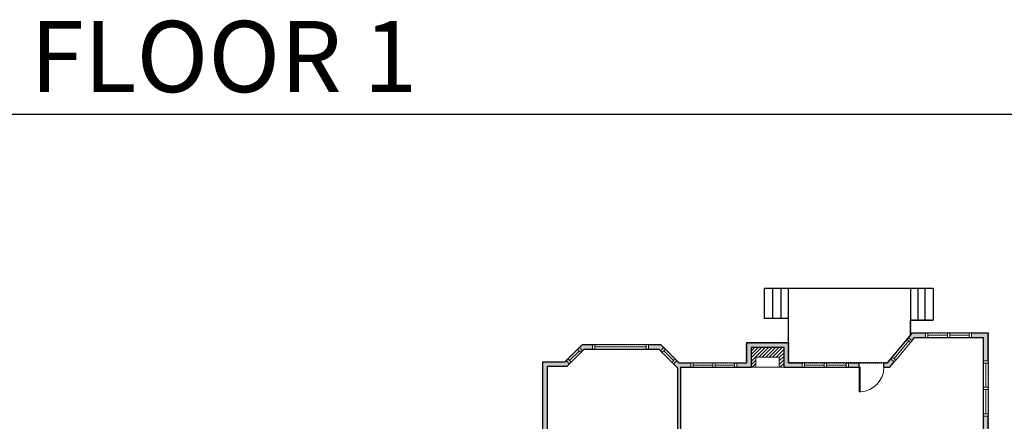
# Model space of a CAD drawing. Units: inches. Extents: x -1876 to 2124, y -2967 to -1480.
# Drawn here: x 151 to 1432, y -2002 to -1480 of the extents above; entities that cross this region are included whole.
import ezdxf

# ---------------------------------------------------------------- set-up
doc = ezdxf.new("R2010")
doc.units = ezdxf.units.IN
doc.linetypes.add('Dash', pattern=[0.23622, 0.11811, -0.11811])
doc.layers.get('0').update_dxf_attribs({"color": 255})
doc.layers.get('Defpoints').update_dxf_attribs({"color": 6, "linetype": 'Dash'})
doc.layers.add('A-DOOR&WINDOWS', color=4, linetype='Continuous', lineweight=9)
doc.layers.add('A-OBJECT', color=2, linetype='Continuous', lineweight=9)
doc.layers.add('A-WALL', color=252, linetype='Continuous')
doc.styles.get("Standard").update_dxf_attribs({"font": 'arial.ttf'})

# ---------------------------------------------------------------- blocks, each defined once
blk = doc.blocks.new('*U60')
at = {"color": 252}
blk.add_wipeout([(-5, 37.5), (1, 37.5), (1, 0), (-5, 0)], dxfattribs=at)
at = {"color": 4}
for points in [[(1, 34.5), (-1.3, 34.5), (-1.3, 34.5), (-2.7, 34.5), (-2.7, 34.5), (-5, 34.5), (-5, 37.5), (1, 37.5)], [(1, 3), (-1.3, 3), (-1.3, 3), (-2.7, 3), (-2.7, 3), (-5, 3), (-5, 0), (1, 0)]]:
    blk.add_lwpolyline(points, close=True, dxfattribs=at)
at = {"color": 9}
for points in [[(-5, 3), (-5, 34.5)], [(1, 3), (1, 34.5)]]:
    blk.add_lwpolyline(points, dxfattribs=at)
blk.add_lwpolyline([(-2, 3), (-2, 34.5), (-2, 34.5), (-2, 3)], close=True, dxfattribs=at)
blk = doc.blocks.new('*U62')
at = {"color": 252}
blk.add_wipeout([(-5, 31.5), (1, 31.5), (1, 0), (-5, 0)], dxfattribs=at)
at = {"color": 4}
for points in [[(1, 28.5), (-1.3, 28.5), (-1.3, 28.5), (-2.7, 28.5), (-2.7, 28.5), (-5, 28.5), (-5, 31.5), (1, 31.5)], [(1, 3), (-1.3, 3), (-1.3, 3), (-2.7, 3), (-2.7, 3), (-5, 3), (-5, 0), (1, 0)]]:
    blk.add_lwpolyline(points, close=True, dxfattribs=at)
at = {"color": 9}
for points in [[(-5, 3), (-5, 28.5)], [(1, 3), (1, 28.5)]]:
    blk.add_lwpolyline(points, dxfattribs=at)
blk.add_lwpolyline([(-2, 3), (-2, 28.5), (-2, 28.5), (-2, 3)], close=True, dxfattribs=at)
blk = doc.blocks.new('*U51')
at = {"color": 252}
blk.add_wipeout([(-5, 36), (1, 36), (1, 0), (-5, 0)], dxfattribs=at)
at = {"color": 4}
for points in [[(1, 33), (-1.3, 33), (-1.3, 33), (-2.7, 33), (-2.7, 33), (-5, 33), (-5, 36), (1, 36)], [(1, 3), (-1.3, 3), (-1.3, 3), (-2.7, 3), (-2.7, 3), (-5, 3), (-5, 0), (1, 0)]]:
    blk.add_lwpolyline(points, close=True, dxfattribs=at)
at = {"color": 9}
for points in [[(-5, 3), (-5, 33)], [(1, 3), (1, 33)]]:
    blk.add_lwpolyline(points, dxfattribs=at)
blk.add_lwpolyline([(-2, 3), (-2, 33), (-2, 33), (-2, 3)], close=True, dxfattribs=at)
blk = doc.blocks.new('*U282')
at = {"color": 252}
blk.add_wipeout([(-5, 72.9), (1, 72.9), (1, 0), (-5, 0)], dxfattribs=at)
at = {"color": 4}
for points in [[(1, 69.9), (-1.3, 69.9), (-1.3, 69.9), (-2.7, 69.9), (-2.7, 69.9), (-5, 69.9), (-5, 72.9), (1, 72.9)], [(1, 3), (-1.3, 3), (-1.3, 3), (-2.7, 3), (-2.7, 3), (-5, 3), (-5, 0), (1, 0)]]:
    blk.add_lwpolyline(points, close=True, dxfattribs=at)
at = {"color": 9}
for points in [[(-5, 3), (-5, 69.9)], [(1, 3), (1, 69.9)]]:
    blk.add_lwpolyline(points, dxfattribs=at)
blk.add_lwpolyline([(-2, 3), (-2, 69.9), (-2, 69.9), (-2, 3)], close=True, dxfattribs=at)
blk = doc.blocks.new('*U283')
at = {"color": 252}
blk.add_wipeout([(-5, 24), (1, 24), (1, 0), (-5, 0)], dxfattribs=at)
at = {"color": 4}
for points in [[(1, 21), (-1.3, 21), (-1.3, 21), (-2.7, 21), (-2.7, 21), (-5, 21), (-5, 24), (1, 24)], [(1, 3), (-1.3, 3), (-1.3, 3), (-2.7, 3), (-2.7, 3), (-5, 3), (-5, 0), (1, 0)]]:
    blk.add_lwpolyline(points, close=True, dxfattribs=at)
at = {"color": 9}
for points in [[(-5, 3), (-5, 21)], [(1, 3), (1, 21)]]:
    blk.add_lwpolyline(points, dxfattribs=at)
blk.add_lwpolyline([(-2, 3), (-2, 21), (-2, 21), (-2, 3)], close=True, dxfattribs=at)
blk = doc.blocks.new('*U289')
blk.add_wipeout([(0, 30), (0, -278), (1321, -278), (1321, 30)]).dxf.layer = 'A-DOOR&WINDOWS'
at = {"color": 0, "linetype": 'ByBlock', "lineweight": -2, "transparency": 33554687}
blk.add_lwpolyline([(51, 1319), (0, 1319), (0, 0), (51, 0)], close=True, dxfattribs=at)
blk.add_arc((0, 0), 1321, 0, 86.8211, dxfattribs=at)
at = {"layer": 'A-WALL', "transparency": 33554687}
for points in [[(0, 0), (0, -248)], [(1321, 0), (1321, -248)]]:
    blk.add_lwpolyline(points, dxfattribs=at)

msp = doc.modelspace()

# ---------------------------------------------------------------- hatches: boundary and pattern name
at = {"layer": 'A-OBJECT'}
h = msp.add_hatch(dxfattribs=at)
h.set_pattern_fill('ANSI31', color=256)
h.paths.add_polyline_path([(1145.1, -1906), (1102.3, -1906), (1102.3, -1931.7), (1108.6, -1931.7), (1108.6, -1918.6), (1138.8, -1918.6), (1138.8, -1931.7), (1145.1, -1931.7)])
at = {"layer": 'A-WALL'}
h = msp.add_hatch(color=256, dxfattribs=at)
h.dxf.hatch_style = 1
h.paths.add_polyline_path([(1169.5, -2295.8), (1181.6, -2283.7), (1199.8, -2283.7), (1199.8, -2296.3), (1300.3, -2296.3), (1300.3, -2283.8), (1405.2, -2283.8), (1405.2, -2532.9), (1384.1, -2532.9), (1384.1, -2538.9), (1411.2, -2538.9), (1411.2, -2277.8), (1333.1, -2277.8), (1333.1, -2155.4), (1410.7, -2155.4), (1410.7, -1887), (1312.2, -1887), (1279.8, -1925.7), (1151.1, -1925.7), (1151.1, -1900), (1096.3, -1900), (1096.3, -1925.7), (1008.2, -1925.7), (984.5, -1902), (882.7, -1902), (860.3, -1924.4), (831.4, -1924.4), (831.4, -2515.6), (947.3, -2515.6), (947.3, -2564.7), (1092.2, -2564.7), (1092.2, -2480.6), (1163.5, -2480.6), (1163.5, -2538.9), (1192.1, -2538.9), (1192.1, -2532.9), (1169.5, -2532.9)])
h.paths.add_polyline_path([(978.6, -2295.4), (978.6, -2257.3), (1090.2, -2257.3), (1090.2, -2149.4), (947.3, -2149.4), (947.3, -2105.2), (1010.4, -2105.2), (1010.4, -1931.7), (1102.3, -1931.7), (1102.3, -1906), (1145.1, -1906), (1145.1, -1931.7), (1282.6, -1931.7), (1315, -1893), (1404.7, -1893), (1404.7, -2094.6), (1378.8, -2094.6), (1376.2, -2097.2), (1380.4, -2101.4), (1381.3, -2100.6), (1404.7, -2100.6), (1404.7, -2149.4), (1359.6, -2149.4), (1359.6, -2122.2), (1360.6, -2121.2), (1356.4, -2117), (1353.6, -2119.7), (1353.6, -2149.4), (1302.3, -2149.4), (1302.3, -2153.4), (1327.1, -2153.4), (1327.1, -2279.8), (1296.3, -2279.8), (1296.3, -2292.3), (1203.8, -2292.3), (1203.8, -2279.7), (1180, -2279.7), (1165.5, -2294.1), (1165.5, -2474.6), (1090.2, -2474.6), (1090.2, -2403), (953.3, -2403), (953.3, -2366.6), (1090.2, -2366.6), (1090.2, -2295.4)], flags=16)
h.paths.add_polyline_path([(1058.6, -2301.3), (1058.6, -2362.6), (953.3, -2362.6), (953.3, -2301.3)], flags=16)
h.paths.add_polyline_path([(974.6, -2295.4), (920.2, -2295.4), (920.2, -2257.3), (974.6, -2257.3)], flags=16)
h.paths.add_polyline_path([(949.3, -2299.4), (949.3, -2457.1), (868.3, -2457.1), (868.3, -2461.1), (886.8, -2461.1), (886.8, -2509.6), (837.4, -2509.6), (837.4, -2461.1), (839.7, -2461.1), (839.7, -2457.1), (837.4, -2457.1), (837.4, -2299.4)], flags=16)
h.paths.add_polyline_path([(920.2, -2253.3), (920.2, -2153.4), (1012.3, -2153.4), (1012.3, -2240.2), (992.6, -2240.2), (992.6, -2253.3)], flags=16)
h.paths.add_polyline_path([(1016.3, -2253.3), (1016.3, -2153.4), (1086.2, -2153.4), (1086.2, -2253.3)], flags=16)
h.paths.add_polyline_path([(916.2, -2295.4), (837.4, -2295.4), (837.4, -2105.2), (874.3, -2105.2), (874.3, -2101.2), (837.4, -2101.2), (837.4, -1930.4), (862.8, -1930.4), (885.2, -1908), (982, -1908), (1006.4, -1932.4), (1006.4, -2101.2), (910.2, -2101.2), (910.2, -2105.2), (943.3, -2105.2), (943.3, -2149.4), (916.2, -2149.4)], flags=16)
h.paths.add_polyline_path([(1062.6, -2299.4), (1086.2, -2299.4), (1086.2, -2329), (1062.6, -2329)], flags=16)
h.paths.add_polyline_path([(1062.6, -2333), (1086.2, -2333), (1086.2, -2362.6), (1062.6, -2362.6)], flags=16)
h.paths.add_polyline_path([(1086.2, -2407), (1086.2, -2558.7), (953.3, -2558.7), (953.3, -2407)], flags=16)
h.paths.add_polyline_path([(949.3, -2461.1), (949.3, -2509.6), (890.8, -2509.6), (890.8, -2461.1)], flags=16)
h.paths.add_polyline_path([(1164.8, -2153.4), (1164.8, -2145.3), (1236.9, -2145.3), (1236.9, -2074.1), (1240.9, -2074.1), (1240.9, -2149.4), (1273.2, -2149.4), (1273.2, -2153.4), (1236.9, -2153.4)], flags=0)

# ---------------------------------------------------------------- linework, layer by layer
at = {"layer": 'A-OBJECT'}
for points in [[(1102.3, -1906), (1145.1, -1906), (1145.1, -1931.7), (1102.3, -1931.7)], [(1108.6, -1918.6), (1138.8, -1918.6), (1138.8, -1931.7), (1108.6, -1931.7)]]:
    msp.add_lwpolyline(points, close=True, dxfattribs=at)
at = {"layer": 'A-WALL'}
for p, q in [((1119.7, -1868.3), (1119.7, -1828.8)), ((1119.7, -1828.8), (1339.3, -1828.8)), ((1130.6, -1868.3), (1130.6, -1828.8)), ((1141.5, -1868.3), (1141.5, -1828.8)), ((1151.1, -1868.3), (1151.1, -1828.8)), ((1309.5, -1828.8), (1309.5, -1870.3)), ((1319.1, -1828.8), (1319.1, -1870.3)), ((1328.1, -1828.8), (1328.1, -1870.3)), ((1339.3, -1828.8), (1339.3, -1870.3)), ((1151.1, -1868.3), (1119.7, -1868.3)), ((1151.1, -1900), (1151.1, -1868.3)), ((1309.5, -1870.3), (1339.3, -1870.3)), ((1279.8, -1925.7), (1312.2, -1887)), ((1282.6, -1931.7), (1315, -1893)), ((1312.2, -1887), (1410.7, -1887)), ((1315, -1893), (1404.7, -1893)), ((1404.7, -2094.6), (1404.7, -1893)), ((1410.7, -2155.4), (1410.7, -1887)), ((860.3, -1924.4), (882.7, -1902)), ((862.8, -1930.4), (885.2, -1908)), ((882.7, -1902), (984.5, -1902)), ((885.2, -1908), (982, -1908)), ((1006.4, -1932.4), (982, -1908)), ((1008.2, -1925.7), (984.5, -1902)), ((831.4, -2515.6), (831.4, -1924.4)), ((831.4, -1924.4), (860.3, -1924.4)), ((837.4, -1930.4), (862.8, -1930.4)), ((837.4, -2101.2), (837.4, -1930.4)), ((1006.4, -1932.4), (1006.4, -2101.2)), ((1008.2, -1925.7), (1096.3, -1925.7)), ((1010.4, -1931.7), (1010.4, -2105.2)), ((1010.4, -1931.7), (1102.3, -1931.7)), ((1145.1, -1931.7), (1282.6, -1931.7)), ((1151.1, -1925.7), (1279.8, -1925.7))]:
    msp.add_line(p, q, dxfattribs=at)
for points in [[(1151.1, -1925.7), (1151.1, -1900), (1096.3, -1900), (1096.3, -1925.7)], [(1145.1, -1931.7), (1145.1, -1906), (1102.3, -1906), (1102.3, -1931.7)], [(1096.3, -1931.7), (1102.3, -1931.7)]]:
    msp.add_lwpolyline(points, dxfattribs=at)
at = {"layer": 'Defpoints', "color": 255, "linetype": 'Continuous', "elevation": 0}
msp.add_lwpolyline([(124, -1602.6), (2124, -1602.6), (2124, -2966.7), (124, -2966.7)], close=True, dxfattribs=at)

# ---------------------------------------------------------------- texts
at = {"layer": 'Defpoints', "linetype": 'Continuous', "insert": (104.5, -1573.9, 0), "char_height": 92.408, "width": 623.405, "attachment_point": 7}
msp.add_mtext('\\pxqc;FLOOR 1', dxfattribs=at)

# ---------------------------------------------------------------- next in the draw order: block references
at = {"layer": 'A-DOOR&WINDOWS', "transparency": 33554687}
for name, p, rotation in [('*U51', (1287.8, -1924, 0), 320.0000000000004), ('*U62', (1329.1, -1892, 0), 270), ('*U282', (895.8, -1907, 0), 270), ('*U283', (985, -1909.6, 0), 224.9999999999998), ('*U62', (1023.8, -1930.7, 0), 270), ('*U62', (1168.8, -1930.7, 0), 270), ('*U60', (1405.7, -1923.2), 180)]:
    msp.add_blockref(name, p, dxfattribs=dict(at, rotation=rotation))
at = {"layer": 'A-DOOR&WINDOWS', "transparency": 33554687, "xscale": -1, "rotation": 135.0000000000002}
msp.add_blockref('*U283', (882.3, -1909.5), dxfattribs=at)
at = {"layer": 'A-DOOR&WINDOWS', "transparency": 33554687, "xscale": -0.02422732627077181, "yscale": 0.02422732627077181, "zscale": 0.02422732627077181, "rotation": 180}
msp.add_blockref('*U289', (1242.9, -1931.7), dxfattribs=at)

# ---------------------------------------------------------------- next in the draw order: linework, layer by layer
at = {"layer": 'A-WALL'}
msp.add_line((1309.5, -1890.3), (1309.5, -1870.3), dxfattribs=at)

# ---------------------------------------------------------------- next in the draw order: block references
at = {"layer": 'A-DOOR&WINDOWS', "transparency": 33554687}
for name, p, rotation in [('*U62', (1357.6, -1892, 0), 270), ('*U62', (1052.3, -1930.7, 0), 270), ('*U62', (1197.3, -1930.7, 0), 270), ('*U60', (1405.7, -1957.7), 180)]:
    msp.add_blockref(name, p, dxfattribs=dict(at, rotation=rotation))

# ---------------------------------------------------------------- next in the draw order: linework, layer by layer
at = {"layer": 'Defpoints'}
for points in [[(1151.1, -1900), (1151.1, -1868.3), (1119.7, -1868.3), (1119.7, -1828.8), (1339.3, -1828.8), (1339.3, -1870.3), (1309.5, -1870.3), (1309.5, -1890.3), (1279.8, -1925.7), (1151.1, -1925.7), (1151.1, -1900)], [(831.4, -2515.6), (831.4, -1924.4), (860.3, -1924.4), (882.7, -1902), (984.5, -1902), (1008.2, -1925.7), (1096.3, -1925.7), (1096.3, -1900), (1151.1, -1900), (1151.1, -1925.7), (1279.8, -1925.7), (1312.2, -1887), (1410.7, -1887), (1410.7, -2155.4)]]:
    msp.add_lwpolyline(points, dxfattribs=at)

doc.saveas('drawing.dxf')
